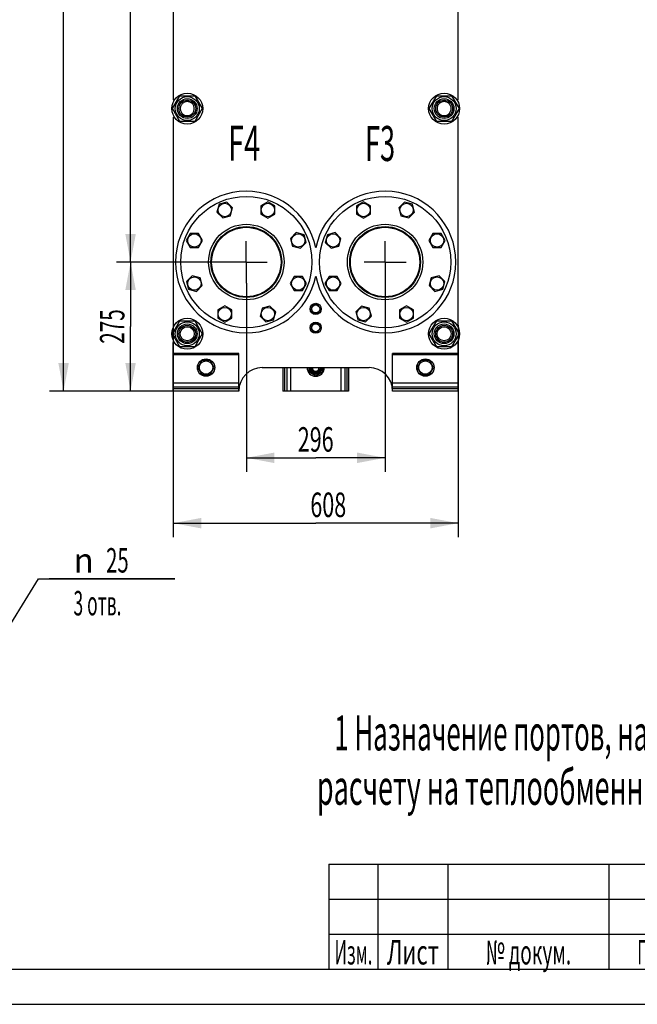
# Model space of a CAD drawing. Units: millimetres. Extents: x 0 to 6269, y -4 to 4433.
# Drawn here: x 2773 to 4091, y 0 to 2099 of the extents above; entities that cross this region are included whole.
import ezdxf
from ezdxf.enums import TextEntityAlignment as Align

# ---------------------------------------------------------------- set-up
doc = ezdxf.new("R2010")
doc.units = ezdxf.units.MM
doc.header["$LTSCALE"] = 344.776119
doc.linetypes.add('CENTER', pattern=[0.6, 0.375, -0.075, 0.075, -0.075])
doc.layers.get('0').update_dxf_attribs({"linetype": 'CONTINUOUS'})
for name, color, linetype in [('AXIS', 7, 'CONTINUOUS'), ('DIMS', 7, 'CONTINUOUS'), ('NOTES', 7, 'CONTINUOUS')]:
    doc.layers.add(name, color=color, linetype=linetype)
doc.styles.add('TEXTSTYLE_2', font='txt', dxfattribs={"width": 0.8})
doc.styles.add('TEXTSTYLE_3', font='gdt')
doc.dimstyles.new('DIMSTYLE_1', dxfattribs={"dimtxt": 52.238806, "dimasz": 59.701493, "dimexe": 2, "dimexo": 0, "dimgap": 0.875, "dimtad": 1, "dimdsep": 46, "dimtxsty": 'Standard', "dimblk": '_FILLED', "dimblk1": '_FILLED', "dimblk2": '_FILLED', "dimcen": 0.09, "dimclrt": 5, "dimadec": 0, "dimazin": 0, "dimtp": 0.8, "dimtm": 0.8, "dimtfac": 1, "dimtofl": 0, "dimtmove": 0, "dimatfit": 3, "dimldrblk": '_FILLED', "dimfxl": 1, "dimtolj": 1, "dimarcsym": 0})
doc.dimstyles.new('DIMSTYLE_2', dxfattribs={"dimtxt": 52.238806, "dimasz": 59.701493, "dimexe": 2, "dimexo": 0, "dimgap": 0.875, "dimtad": 1, "dimdsep": 46, "dimtxsty": 'Standard', "dimblk": '_FILLED', "dimblk1": '_FILLED', "dimblk2": '_FILLED', "dimcen": 0.09, "dimclrt": 5, "dimadec": 0, "dimazin": 0, "dimtp": 2, "dimtm": 2, "dimtfac": 1, "dimtofl": 0, "dimtmove": 0, "dimatfit": 3, "dimldrblk": '_FILLED', "dimfxl": 1, "dimtolj": 1, "dimarcsym": 0})
doc.dimstyles.new('DIMSTYLE_4', dxfattribs={"dimtxt": 52.238806, "dimasz": 59.701493, "dimexe": 2, "dimexo": 0, "dimtad": 1, "dimdsep": 46, "dimtxsty": 'Standard', "dimblk": '_FILLED', "dimblk1": '_FILLED', "dimblk2": '_FILLED', "dimcen": 0.09, "dimclrt": 5, "dimadec": 0, "dimazin": 0, "dimtp": 0.2, "dimtm": 0.2, "dimtfac": 1, "dimtmove": 0, "dimatfit": 2, "dimldrblk": '_FILLED', "dimfxl": 1, "dimtolj": 1, "dimarcsym": 0})
doc.dimstyles.new('DIMSTYLE_5', dxfattribs={"dimtxt": 52.238806, "dimasz": 59.701493, "dimexe": 2, "dimexo": 0, "dimgap": 0.875, "dimtad": 1, "dimdsep": 46, "dimtxsty": 'Standard', "dimblk": '_FILLED', "dimblk1": '_FILLED', "dimblk2": '_FILLED', "dimcen": 0.09, "dimclrt": 5, "dimadec": 0, "dimazin": 0, "dimtp": 0.5, "dimtm": 0.5, "dimtfac": 1, "dimtofl": 0, "dimtmove": 0, "dimatfit": 3, "dimldrblk": '_FILLED', "dimfxl": 1, "dimtolj": 1, "dimarcsym": 0})

# ---------------------------------------------------------------- blocks, each defined once
blk = doc.blocks.new('_FILLED')
at = {"color": 0, "linetype": 'ByBlock'}
blk.add_solid([(0, 0), (-1, 0.1875), (-1, -0.1875)], dxfattribs=at)
blk = doc.blocks.new('*D1')
at = {"layer": 'DIMS', "color": 2, "linetype": 'Continuous', "transparency": 16777216}
for p, q in [((3100.5, 1447.9), (3100.5, 995.8)), ((3708.5, 1447.9), (3708.5, 995.8)), ((3100.5, 1025.7), (3404.5, 1025.7)), ((3708.5, 1025.7), (3404.5, 1025.7))]:
    blk.add_line(p, q, dxfattribs=at)
at = {"layer": 'DIMS', "color": 2, "linetype": 'Continuous', "transparency": 16777216, "xscale": 59.7014925373, "yscale": 59.7014925373, "zscale": 59.7014925373, "rotation": 180}
blk.add_blockref('_FILLED', (3100.5, 1025.7), dxfattribs=at)
at = {"layer": 'DIMS', "color": 2, "linetype": 'Continuous', "transparency": 16777216, "xscale": 59.7014925373, "yscale": 59.7014925373, "zscale": 59.7014925373}
blk.add_blockref('_FILLED', (3708.5, 1025.7), dxfattribs=at)
at = {"layer": 'DIMS', "color": 5, "linetype": 'Continuous', "transparency": 16777216, "width": 0.644531}
blk.add_text('608', height=52.24, dxfattribs=at).set_placement((3431.3, 1038.7), align=Align.CENTER)
blk = doc.blocks.new('*D2')
at = {"layer": 'DIMS', "color": 2, "linetype": 'Continuous', "transparency": 16777216}
for p, q in [((3356.5, 4055.4), (2836.7, 4055.4)), ((2866.6, 4055.4), (2866.6, 2681.4)), ((2866.6, 1307.4), (2866.6, 2681.4)), ((3100.5, 1307.4), (2836.7, 1307.4))]:
    blk.add_line(p, q, dxfattribs=at)
at = {"layer": 'DIMS', "color": 2, "linetype": 'Continuous', "transparency": 16777216, "xscale": 59.7014925373, "yscale": 59.7014925373, "zscale": 59.7014925373}
for p, rotation in [((2866.6, 4055.4), 90), ((2866.6, 1307.4), 270)]:
    blk.add_blockref('_FILLED', p, dxfattribs=dict(at, rotation=rotation))
at = {"layer": 'DIMS', "color": 5, "linetype": 'Continuous', "transparency": 16777216, "width": 0.644531}
blk.add_text('2748', height=52.24, rotation=90, dxfattribs=at).set_placement((2853.5, 2681.4), align=Align.CENTER)
blk = doc.blocks.new('*D4')
at = {"layer": 'DIMS', "color": 2, "linetype": 'Continuous', "transparency": 16777216}
for p, q in [((2700.7, 724.8), (2813.1, 907.3)), ((2813.1, 907.3), (3104, 907.3)), ((3104, 907.3), (2835.5, 907.3)), ((2707.3, 735.4), (2700.7, 724.8)), ((2707.3, 735.4), (2707.3, 735.4)), ((2700.7, 724.8), (2647.2, 637.9)), ((2694.2, 714.1), (2700.7, 724.8)), ((2694.2, 714.1), (2694.2, 714.1))]:
    blk.add_line(p, q, dxfattribs=at)
at = {"layer": 'DIMS', "color": 2, "linetype": 'Continuous', "transparency": 16777216, "xscale": 59.7014925373, "yscale": 59.7014925373, "zscale": 59.7014925373}
for p, rotation in [((2707.3, 735.4), 238.3831034741999), ((2694.2, 714.1), 58.38310347420001)]:
    blk.add_blockref('_FILLED', p, dxfattribs=dict(at, rotation=rotation))
at = {"layer": 'DIMS', "color": 5, "linetype": 'Continuous', "transparency": 16777216}
for s, width, p in [('25', 0.607422, (2957.4, 920.4)), ('3 отв.', 0.523438, (2887.7, 829))]:
    blk.add_text(s, height=52.24, dxfattribs=dict(at, width=width)).set_placement(p)
at = {"layer": 'DIMS', "color": 5, "linetype": 'Continuous', "transparency": 16777216, "style": 'TEXTSTYLE_3'}
blk.add_text('n', height=52.2, dxfattribs=at).set_placement((2887.7, 920.4))
blk = doc.blocks.new('*D5')
at = {"layer": 'DIMS', "color": 2, "linetype": 'Continuous', "transparency": 16777216}
for p, q in [((3256.5, 3676.4), (2979.7, 3676.4)), ((3009.5, 3676.4), (3009.5, 2629.4)), ((3009.5, 1582.4), (3009.5, 2629.4)), ((3256.5, 1582.4), (2979.7, 1582.4))]:
    blk.add_line(p, q, dxfattribs=at)
at = {"layer": 'DIMS', "color": 2, "linetype": 'Continuous', "transparency": 16777216, "xscale": 59.7014925373, "yscale": 59.7014925373, "zscale": 59.7014925373}
for p, rotation in [((3009.5, 3676.4), 90), ((3009.5, 1582.4), 270)]:
    blk.add_blockref('_FILLED', p, dxfattribs=dict(at, rotation=rotation))
at = {"layer": 'DIMS', "color": 5, "linetype": 'Continuous', "transparency": 16777216, "width": 0.644531}
blk.add_text('2094', height=52.24, rotation=90, dxfattribs=at).set_placement((2996.4, 2629.4), align=Align.CENTER)
blk = doc.blocks.new('*D6')
at = {"layer": 'DIMS', "color": 2, "linetype": 'Continuous', "transparency": 16777216}
for p, q in [((3256.5, 1582.4), (2979.7, 1582.4)), ((3009.5, 1582.4), (3009.5, 1444.9)), ((3009.5, 1307.4), (3009.5, 1444.9)), ((3100.5, 1307.4), (2979.7, 1307.4))]:
    blk.add_line(p, q, dxfattribs=at)
at = {"layer": 'DIMS', "color": 2, "linetype": 'Continuous', "transparency": 16777216, "xscale": 59.7014925373, "yscale": 59.7014925373, "zscale": 59.7014925373}
for p, rotation in [((3009.5, 1582.4), 90), ((3009.5, 1307.4), 270)]:
    blk.add_blockref('_FILLED', p, dxfattribs=dict(at, rotation=rotation))
at = {"layer": 'DIMS', "color": 5, "linetype": 'Continuous', "transparency": 16777216, "width": 0.619792}
blk.add_text('275', height=52.24, rotation=90, dxfattribs=at).set_placement((2996.4, 1444.9), align=Align.CENTER)
blk = doc.blocks.new('*D10')
at = {"layer": 'DIMS', "color": 2, "linetype": 'Continuous', "transparency": 16777216}
for p, q in [((3256.5, 1537.6), (3256.5, 1135.2)), ((3552.5, 1537.6), (3552.5, 1135.2)), ((3256.5, 1165), (3404.5, 1165)), ((3552.5, 1165), (3404.5, 1165))]:
    blk.add_line(p, q, dxfattribs=at)
at = {"layer": 'DIMS', "color": 2, "linetype": 'Continuous', "transparency": 16777216, "xscale": 59.7014925373, "yscale": 59.7014925373, "zscale": 59.7014925373, "rotation": 180}
blk.add_blockref('_FILLED', (3256.5, 1165), dxfattribs=at)
at = {"layer": 'DIMS', "color": 2, "linetype": 'Continuous', "transparency": 16777216, "xscale": 59.7014925373, "yscale": 59.7014925373, "zscale": 59.7014925373}
blk.add_blockref('_FILLED', (3552.5, 1165), dxfattribs=at)
at = {"layer": 'DIMS', "color": 5, "linetype": 'Continuous', "transparency": 16777216, "width": 0.644531}
blk.add_text('296', height=52.24, dxfattribs=at).set_placement((3404.5, 1178.1), align=Align.CENTER)
blk = doc.blocks.new('*T13')
at = {"color": 4, "linetype": 'Continuous'}
for p, q in [((0, 0), (2761.2, 0)), ((0, 0), (0, -223.9)), ((104.5, 0), (104.5, -223.9)), ((253.7, 0), (253.7, -223.9)), ((597, 0), (597, -223.9)), ((820.9, 0), (820.9, -223.9)), ((970.1, 0), (970.1, -223.9)), ((2611.9, 0), (2611.9, -223.9)), ((2761.2, 0), (2761.2, -223.9)), ((0, -74.6), (970.1, -74.6)), ((2611.9, -104.5), (2761.2, -104.5)), ((0, -149.3), (970.1, -149.3)), ((0, -223.9), (2761.2, -223.9))]:
    blk.add_line(p, q, dxfattribs=at)
at = {"layer": 'NOTES', "color": 5, "linetype": 'Continuous', "oblique": 15}
for s, height, width, p in [('Лист', 52.24, 0.660156, (2686.6, -79.3)), ('ПТО НН№110-PN10, L2=2000 ', 104.478, 0.575469, (1791, -166)), ('1', 52.2, 0.429688, (2686.6, -191.2)), ('Лист', 52.24, 0.660156, (179.1, -213.6)), ('№ докум.', 52.24, 0.571289, (425.4, -213.6)), ('Подп.', 52.24, 0.514062, (709, -213.6)), ('Дата', 52.24, 0.660156, (895.5, -213.6))]:
    blk.add_text(s, height=height, dxfattribs=dict(at, width=width)).set_placement(p, align=Align.CENTER)
at = {"layer": 'NOTES', "color": 5, "linetype": 'Continuous', "style": 'TEXTSTYLE_2', "oblique": 15, "width": 0.509766}
blk.add_text('Изм.', height=52.24, dxfattribs=at).set_placement((52.2, -213.6), align=Align.CENTER)
blk = doc.blocks.new('*T14')
at = {"color": 7, "linetype": 'Continuous'}
for p, q in [((0, 0), (2761.2, 0)), ((0, 0), (0, -223.9)), ((104.5, 0), (104.5, -223.9)), ((253.7, 0), (253.7, -223.9)), ((597, 0), (597, -223.9)), ((820.9, 0), (820.9, -223.9)), ((970.1, 0), (970.1, -223.9)), ((2611.9, 0), (2611.9, -223.9)), ((2761.2, 0), (2761.2, -223.9)), ((2611.9, -104.5), (2761.2, -104.5)), ((0, -149.3), (970.1, -149.3)), ((0, -223.9), (2761.2, -223.9))]:
    blk.add_line(p, q, dxfattribs=at)

msp = doc.modelspace()

# ---------------------------------------------------------------- linework, layer by layer
at = {"color": 7, "linetype": 'Continuous'}
for p, q in [((3100.466, 2370.906), (3100.466, 1927.906)), ((3708.466, 1927.906), (3708.466, 2370.906)), ((3098.712, 1909.406), (3114.589, 1936.906)), ((3114.589, 1936.906), (3146.343, 1936.906)), ((3146.343, 1936.906), (3162.22, 1909.406)), ((3646.712, 1909.406), (3662.589, 1936.906)), ((3662.589, 1936.906), (3694.343, 1936.906)), ((3694.343, 1936.906), (3710.22, 1909.406)), ((3100.466, 1927.906), (3103.14, 1927.906)), ((3708.466, 1927.906), (3705.792, 1927.906)), ((3114.589, 1881.906), (3098.712, 1909.406)), ((3100.466, 1890.906), (3103.14, 1890.906)), ((3100.466, 1890.906), (3100.466, 1447.906)), ((3162.22, 1909.406), (3146.343, 1881.906)), ((3662.589, 1881.906), (3646.712, 1909.406)), ((3710.22, 1909.406), (3694.343, 1881.906)), ((3708.466, 1890.906), (3705.792, 1890.906)), ((3708.466, 1447.906), (3708.466, 1890.906)), ((3146.343, 1881.906), (3114.589, 1881.906)), ((3694.343, 1881.906), (3662.589, 1881.906)), ((3198.297, 1705.519), (3193.814, 1688.788)), ((3215.027, 1710.001), (3198.297, 1705.519)), ((3227.274, 1697.754), (3215.027, 1710.001)), ((3302.388, 1710.592), (3287.388, 1701.931)), ((3287.388, 1701.931), (3287.388, 1684.611)), ((3317.388, 1701.931), (3302.388, 1710.592)), ((3317.388, 1684.611), (3317.388, 1701.931)), ((3506.544, 1710.592), (3491.544, 1701.931)), ((3491.544, 1701.931), (3491.544, 1684.611)), ((3521.544, 1701.931), (3506.544, 1710.592)), ((3521.544, 1684.611), (3521.544, 1701.931)), ((3593.905, 1710.001), (3581.658, 1697.754)), ((3610.636, 1705.519), (3593.905, 1710.001)), ((3615.118, 1688.788), (3610.636, 1705.519)), ((3193.814, 1688.788), (3206.061, 1676.541)), ((3206.061, 1676.541), (3222.792, 1681.024)), ((3222.792, 1681.024), (3227.274, 1697.754)), ((3287.388, 1684.611), (3302.388, 1675.951)), ((3302.388, 1675.951), (3317.388, 1684.611)), ((3491.544, 1684.611), (3506.544, 1675.951)), ((3506.544, 1675.951), (3521.544, 1684.611)), ((3581.658, 1697.754), (3586.141, 1681.024)), ((3586.141, 1681.024), (3602.871, 1676.541)), ((3602.871, 1676.541), (3615.118, 1688.788)), ((3136.94, 1643.328), (3128.28, 1628.328)), ((3154.261, 1643.328), (3136.94, 1643.328)), ((3162.921, 1628.328), (3154.261, 1643.328)), ((3362.849, 1645.058), (3350.601, 1632.81)), ((3379.579, 1640.575), (3362.849, 1645.058)), ((3384.062, 1623.845), (3379.579, 1640.575)), ((3429.353, 1640.575), (3424.87, 1623.845)), ((3446.083, 1645.058), (3429.353, 1640.575)), ((3458.331, 1632.81), (3446.083, 1645.058)), ((3654.671, 1643.328), (3646.011, 1628.328)), ((3671.992, 1643.328), (3654.671, 1643.328)), ((3680.652, 1628.328), (3671.992, 1643.328)), ((3128.28, 1628.328), (3136.94, 1613.328)), ((3154.261, 1613.328), (3162.921, 1628.328)), ((3350.601, 1632.81), (3355.084, 1616.08)), ((3371.815, 1611.597), (3384.062, 1623.845)), ((3424.87, 1623.845), (3437.118, 1611.597)), ((3453.848, 1616.08), (3458.331, 1632.81)), ((3646.011, 1628.328), (3654.671, 1613.328)), ((3671.992, 1613.328), (3680.652, 1628.328)), ((3136.94, 1613.328), (3154.261, 1613.328)), ((3355.084, 1616.08), (3371.815, 1611.597)), ((3437.118, 1611.597), (3453.848, 1616.08)), ((3654.671, 1613.328), (3671.992, 1613.328)), ((3141.118, 1553.214), (3128.87, 1540.966)), ((3128.87, 1540.966), (3133.353, 1524.236)), ((3157.848, 1548.731), (3141.118, 1553.214)), ((3162.331, 1532.001), (3157.848, 1548.731)), ((3358.671, 1551.484), (3350.011, 1536.484)), ((3350.011, 1536.484), (3358.671, 1521.484)), ((3375.992, 1551.484), (3358.671, 1551.484)), ((3384.652, 1536.484), (3375.992, 1551.484)), ((3375.992, 1521.484), (3384.652, 1536.484)), ((3432.94, 1551.484), (3424.28, 1536.484)), ((3424.28, 1536.484), (3432.94, 1521.484)), ((3450.261, 1551.484), (3432.94, 1551.484)), ((3458.921, 1536.484), (3450.261, 1551.484)), ((3450.261, 1521.484), (3458.921, 1536.484)), ((3651.084, 1548.731), (3646.601, 1532.001)), ((3667.815, 1553.214), (3651.084, 1548.731)), ((3680.062, 1540.966), (3667.815, 1553.214)), ((3675.579, 1524.236), (3680.062, 1540.966)), ((3133.353, 1524.236), (3150.083, 1519.753)), ((3150.083, 1519.753), (3162.331, 1532.001)), ((3358.671, 1521.484), (3375.992, 1521.484)), ((3432.94, 1521.484), (3450.261, 1521.484)), ((3646.601, 1532.001), (3658.849, 1519.753)), ((3658.849, 1519.753), (3675.579, 1524.236)), ((3399.27, 1491.406), (3394.074, 1482.406)), ((3409.662, 1491.406), (3399.27, 1491.406)), ((3403.966, 1491.492), (3404.016, 1491.406)), ((3404.916, 1491.406), (3404.966, 1491.492)), ((3414.858, 1482.406), (3409.662, 1491.406)), ((3210.544, 1488.861), (3195.544, 1480.2)), ((3195.544, 1480.2), (3195.544, 1462.88)), ((3225.544, 1480.2), (3210.544, 1488.861)), ((3225.544, 1462.88), (3225.544, 1480.2)), ((3290.141, 1483.787), (3285.658, 1467.057)), ((3306.871, 1488.27), (3290.141, 1483.787)), ((3319.118, 1476.023), (3306.871, 1488.27)), ((3314.636, 1459.293), (3319.118, 1476.023)), ((3394.074, 1482.406), (3399.27, 1473.406)), ((3396.311, 1486.281), (3396.263, 1486.345)), ((3396.263, 1478.466), (3396.311, 1478.53)), ((3399.27, 1473.406), (3409.662, 1473.406)), ((3404.016, 1473.406), (3403.966, 1473.319)), ((3404.966, 1473.319), (3404.916, 1473.406)), ((3409.662, 1473.406), (3414.858, 1482.406)), ((3412.669, 1486.345), (3412.621, 1486.281)), ((3412.621, 1478.53), (3412.669, 1478.466)), ((3502.061, 1488.27), (3489.814, 1476.023)), ((3489.814, 1476.023), (3494.297, 1459.293)), ((3518.792, 1483.787), (3502.061, 1488.27)), ((3523.274, 1467.057), (3518.792, 1483.787)), ((3598.388, 1488.861), (3583.388, 1480.2)), ((3583.388, 1480.2), (3583.388, 1462.88)), ((3613.388, 1480.2), (3598.388, 1488.861)), ((3613.388, 1462.88), (3613.388, 1480.2)), ((3098.712, 1429.406), (3114.589, 1456.906)), ((3114.589, 1456.906), (3146.343, 1456.906)), ((3146.343, 1456.906), (3162.22, 1429.406)), ((3195.544, 1462.88), (3210.544, 1454.22)), ((3210.544, 1454.22), (3225.544, 1462.88)), ((3285.658, 1467.057), (3297.905, 1454.81)), ((3297.905, 1454.81), (3314.636, 1459.293)), ((3399.27, 1451.406), (3394.074, 1442.406)), ((3409.662, 1451.406), (3399.27, 1451.406)), ((3403.966, 1451.492), (3404.016, 1451.406)), ((3404.916, 1451.406), (3404.966, 1451.492)), ((3414.858, 1442.406), (3409.662, 1451.406)), ((3494.297, 1459.293), (3511.027, 1454.81)), ((3511.027, 1454.81), (3523.274, 1467.057)), ((3583.388, 1462.88), (3598.388, 1454.22)), ((3598.388, 1454.22), (3613.388, 1462.88)), ((3646.712, 1429.406), (3662.589, 1456.906)), ((3662.589, 1456.906), (3694.343, 1456.906)), ((3694.343, 1456.906), (3710.22, 1429.406)), ((3114.589, 1401.906), (3098.712, 1429.406)), ((3100.466, 1447.906), (3103.14, 1447.906)), ((3162.22, 1429.406), (3146.343, 1401.906)), ((3394.074, 1442.406), (3399.27, 1433.406)), ((3396.311, 1446.281), (3396.263, 1446.345)), ((3396.263, 1438.466), (3396.311, 1438.53)), ((3399.27, 1433.406), (3409.662, 1433.406)), ((3404.016, 1433.406), (3403.966, 1433.319)), ((3404.966, 1433.319), (3404.916, 1433.406)), ((3409.662, 1433.406), (3414.858, 1442.406)), ((3412.669, 1446.345), (3412.621, 1446.281)), ((3412.621, 1438.53), (3412.669, 1438.466)), ((3662.589, 1401.906), (3646.712, 1429.406)), ((3710.22, 1429.406), (3694.343, 1401.906)), ((3708.466, 1447.906), (3705.792, 1447.906)), ((3100.466, 1410.906), (3103.14, 1410.906)), ((3100.466, 1307.406), (3100.466, 1410.906)), ((3708.466, 1410.906), (3705.792, 1410.906)), ((3708.466, 1307.406), (3708.466, 1410.906)), ((3240.466, 1387.406), (3100.466, 1387.406)), ((3146.343, 1401.906), (3114.589, 1401.906)), ((3240.466, 1307.406), (3240.466, 1387.406)), ((3708.466, 1387.406), (3568.466, 1387.406)), ((3568.466, 1307.406), (3568.466, 1387.406)), ((3694.343, 1401.906), (3662.589, 1401.906)), ((3240.466, 1384.406), (3100.466, 1384.406)), ((3161.806, 1372.406), (3153.146, 1357.406)), ((3179.126, 1372.406), (3161.806, 1372.406)), ((3187.787, 1357.406), (3179.126, 1372.406)), ((3708.466, 1384.406), (3568.466, 1384.406)), ((3629.806, 1372.406), (3621.146, 1357.406)), ((3647.126, 1372.406), (3629.806, 1372.406)), ((3655.787, 1357.406), (3647.126, 1372.406)), ((3153.146, 1357.406), (3161.806, 1342.406)), ((3179.126, 1342.406), (3187.787, 1357.406)), ((3290.466, 1357.406), (3518.466, 1357.406)), ((3334.466, 1357.406), (3334.466, 1307.406)), ((3338.066, 1357.406), (3338.066, 1307.406)), ((3342.566, 1357.406), (3342.566, 1307.406)), ((3350.566, 1357.406), (3350.566, 1307.406)), ((3389.466, 1357.406), (3389.466, 1348.745)), ((3389.466, 1348.745), (3404.466, 1340.085)), ((3404.466, 1340.085), (3419.466, 1348.745)), ((3419.466, 1348.745), (3419.466, 1357.406)), ((3458.366, 1357.406), (3458.366, 1307.406)), ((3466.366, 1357.406), (3466.366, 1307.406)), ((3470.866, 1357.406), (3470.866, 1307.406)), ((3474.466, 1357.406), (3474.466, 1307.406)), ((3621.146, 1357.406), (3629.806, 1342.406)), ((3647.126, 1342.406), (3655.787, 1357.406)), ((3240.466, 1324.406), (3100.466, 1324.406)), ((3161.806, 1342.406), (3179.126, 1342.406)), ((3708.466, 1324.406), (3568.466, 1324.406)), ((3629.806, 1342.406), (3647.126, 1342.406)), ((3240.466, 1315.406), (3100.466, 1315.406)), ((3240.466, 1312.406), (3100.466, 1312.406)), ((3240.466, 1307.406), (3100.466, 1307.406)), ((3474.466, 1307.406), (3334.466, 1307.406)), ((3708.466, 1315.406), (3568.466, 1315.406)), ((3708.466, 1312.406), (3568.466, 1312.406)), ((3708.466, 1307.406), (3568.466, 1307.406)), ((298.507, 74.627), (6194.03, 74.627))]:
    msp.add_line(p, q, dxfattribs=at)
at = {"color": 4, "linetype": 'Continuous'}
msp.add_line((0, 0), (6268.657, 0), dxfattribs=at)
at = {"color": 7, "linetype": 'Continuous'}
for centre, radius in [((3130.466, 1909.406), 33), ((3130.466, 1909.406), 25.55), ((3678.466, 1909.406), 33), ((3678.466, 1909.406), 25.55), ((3130.466, 1909.406), 21), ((3130.466, 1909.406), 18), ((3678.466, 1909.406), 21), ((3678.466, 1909.406), 18), ((3256.466, 1582.406), 140), ((3552.466, 1582.406), 140), ((3210.544, 1693.271), 14.25), ((3302.388, 1693.271), 14.25), ((3506.544, 1693.271), 14.25), ((3598.388, 1693.271), 14.25), ((3256.466, 1582.406), 80.5), ((3552.466, 1582.406), 80.5), ((3145.601, 1628.328), 14.25), ((3256.466, 1582.406), 75.5), ((3256.466, 1582.406), 74), ((3367.332, 1628.328), 14.25), ((3441.601, 1628.328), 14.25), ((3552.466, 1582.406), 75.5), ((3552.466, 1582.406), 74), ((3663.332, 1628.328), 14.25), ((3145.601, 1536.484), 14.25), ((3367.332, 1536.484), 14.25), ((3441.601, 1536.484), 14.25), ((3663.332, 1536.484), 14.25), ((3404.466, 1482.406), 12), ((3404.466, 1482.406), 8.55), ((3210.544, 1471.54), 14.25), ((3302.388, 1471.54), 14.25), ((3506.544, 1471.54), 14.25), ((3598.388, 1471.54), 14.25), ((3130.466, 1429.406), 33), ((3130.466, 1429.406), 25.55), ((3130.466, 1429.406), 21), ((3404.466, 1442.406), 12), ((3404.466, 1442.406), 8.55), ((3678.466, 1429.406), 33), ((3678.466, 1429.406), 25.55), ((3678.466, 1429.406), 21), ((3130.466, 1429.406), 18), ((3130.466, 1429.406), 15), ((3678.466, 1429.406), 18), ((3678.466, 1429.406), 15), ((3170.466, 1357.406), 18.5), ((3170.466, 1357.406), 14.25), ((3638.466, 1357.406), 18.5), ((3638.466, 1357.406), 14.25)]:
    msp.add_circle(centre, radius, dxfattribs=at)
for centre, radius, start, end in [((3256.466, 1582.406), 151, 11.440143, 348.559857), ((3552.466, 1582.406), 151, 191.440143, 168.559857), ((3404.466, 1482.406), 9.1, 93.149706, 98.501889), ((3404.466, 1482.406), 9.1, 81.498111, 86.850294), ((3404.466, 1482.406), 9.1, 141.498111, 154.350294), ((3404.466, 1482.406), 9.1, 205.649706, 218.501889), ((3404.466, 1482.406), 9.1, 261.498111, 266.850294), ((3404.466, 1482.406), 9.1, 273.149706, 278.501889), ((3404.466, 1482.406), 9.1, 25.649706, 38.501889), ((3404.466, 1482.406), 9.1, 321.498111, 334.350294), ((3404.466, 1442.406), 9.1, 93.149706, 98.501889), ((3404.466, 1442.406), 9.1, 81.498111, 86.850294), ((3404.466, 1442.406), 9.1, 141.498111, 154.350294), ((3404.466, 1442.406), 9.1, 205.649706, 218.501889), ((3404.466, 1442.406), 9.1, 261.498111, 266.850294), ((3404.466, 1442.406), 9.1, 273.149706, 278.501889), ((3404.466, 1442.406), 9.1, 25.649706, 38.501889), ((3404.466, 1442.406), 9.1, 321.498111, 334.350294), ((3290.466, 1307.406), 50, 90, 180), ((3404.466, 1357.406), 18.5, 180, 360), ((3404.466, 1357.406), 13.85, 180, 360), ((3404.466, 1357.406), 12, 180, 360), ((3404.466, 1357.406), 10, 180, 360), ((3404.466, 1357.406), 7.5, 180, 360), ((3518.466, 1307.406), 50, 0, 90)]:
    msp.add_arc(centre, radius, start, end, dxfattribs=at)
for points in [[(3130.466, 1924.406), (3129.486, 1924.406), (3127.52, 1924.213), (3124.689, 1923.354), (3122.078, 1921.959), (3119.79, 1920.081), (3117.913, 1917.793), (3116.518, 1915.183), (3115.659, 1912.351), (3115.368, 1909.406), (3115.659, 1906.46), (3116.518, 1903.628), (3117.913, 1901.018), (3119.79, 1898.73), (3122.078, 1896.852), (3124.689, 1895.457), (3127.52, 1894.598), (3129.486, 1894.406), (3130.466, 1894.406)], [(3130.466, 1894.406), (3131.446, 1894.406), (3133.412, 1894.598), (3136.243, 1895.457), (3138.854, 1896.852), (3141.142, 1898.73), (3143.019, 1901.018), (3144.414, 1903.628), (3145.274, 1906.46), (3145.564, 1909.406), (3145.274, 1912.351), (3144.414, 1915.183), (3143.019, 1917.793), (3141.142, 1920.081), (3138.854, 1921.959), (3136.243, 1923.354), (3133.412, 1924.213), (3131.446, 1924.406), (3130.466, 1924.406)], [(3678.466, 1924.406), (3677.486, 1924.406), (3675.52, 1924.213), (3672.689, 1923.354), (3670.078, 1921.959), (3667.79, 1920.081), (3665.913, 1917.793), (3664.518, 1915.183), (3663.659, 1912.351), (3663.368, 1909.406), (3663.659, 1906.46), (3664.518, 1903.628), (3665.913, 1901.018), (3667.79, 1898.73), (3670.078, 1896.852), (3672.689, 1895.457), (3675.52, 1894.598), (3677.486, 1894.406), (3678.466, 1894.406)], [(3678.466, 1894.406), (3679.446, 1894.406), (3681.412, 1894.598), (3684.243, 1895.457), (3686.854, 1896.852), (3689.142, 1898.73), (3691.019, 1901.018), (3692.414, 1903.628), (3693.274, 1906.46), (3693.564, 1909.406), (3693.274, 1912.351), (3692.414, 1915.183), (3691.019, 1917.793), (3689.142, 1920.081), (3686.854, 1921.959), (3684.243, 1923.354), (3681.412, 1924.213), (3679.446, 1924.406), (3678.466, 1924.406)]]:
    msp.add_open_spline(points, degree=3, knots=[0, 0, 0, 0, 0.06249857, 0.12499877, 0.18749897, 0.2499992, 0.3124994, 0.3749996, 0.43749981, 0.50000002, 0.56250022, 0.62500044, 0.68750063, 0.75000083, 0.81250107, 0.87500129, 0.93750145, 1, 1, 1, 1], dxfattribs=at)
at = {"layer": 'AXIS', "color": 7, "linetype": 'CENTER'}
for p, q in [((3256.466, 1582.406), (3256.466, 1627.182)), ((3552.466, 1582.406), (3552.466, 1627.182)), ((3256.466, 1582.406), (3211.69, 1582.406)), ((3256.466, 1582.406), (3301.242, 1582.406)), ((3256.466, 1582.406), (3256.466, 1537.629)), ((3552.466, 1582.406), (3507.69, 1582.406)), ((3552.466, 1582.406), (3597.242, 1582.406)), ((3552.466, 1582.406), (3552.466, 1537.629))]:
    msp.add_line(p, q, dxfattribs=at)

# ---------------------------------------------------------------- block references
for name in ['*T13', '*T14']:
    msp.add_blockref(name, (3432.836, 298.507))

# ---------------------------------------------------------------- texts
at = {"layer": 'NOTES', "color": 5, "linetype": 'Continuous', "oblique": 15}
for s, height, width, p in [('F4', 74.6269, 0.607422, (3217.369, 1798.261)), ('F3', 74.6269, 0.570312, (3509.581, 1797.791)), ('   1 Назначение портов, наличие и исполнение фланцев, согласно ', 74.62687, 0.540861, (3407.065, 541.245)), ('расчету на теплообменник.', 74.62687, 0.565, (3407.065, 425.356))]:
    msp.add_text(s, height=height, dxfattribs=dict(at, width=width)).set_placement(p)

# ---------------------------------------------------------------- dimensions: what is measured, and where the dimension line sits
at = {"layer": 'DIMS', "color": 2, "linetype": 'Continuous'}
for base, p1, p2, angle, dimstyle, picture, middle in [((2866.577, 4055.406), (3100.466, 1307.406), (3356.466, 4055.406), 90, 'DIMSTYLE_2', '*D2', (2866.577, 2681.343)), ((3009.509, 1582.406), (3256.466, 3676.406), (3256.466, 1582.406), 270, 'DIMSTYLE_2', '*D5', (3009.509, 2629.445)), ((3009.509, 1307.406), (3256.466, 1582.406), (3100.466, 1307.406), 270, 'DIMSTYLE_5', '*D6', (3009.509, 1444.966))]:
    dim = msp.add_linear_dim(base=base, p1=p1, p2=p2, angle=angle, dimstyle=dimstyle, dxfattribs=at)
    dim.commit()
    dim.dimension.update_dxf_attribs({"geometry": picture, "text_midpoint": middle, "dimtype": 160})
for base, p1, p2, dimstyle, picture, middle in [((3552.466, 1165.009), (3256.466, 1537.629), (3552.466, 1537.629), 'DIMSTYLE_5', '*D10', (3404.424, 1165.009)), ((3708.466, 1025.681), (3100.466, 1447.906), (3708.466, 1447.906), 'DIMSTYLE_1', '*D1', (3431.295, 1025.681))]:
    dim = msp.add_linear_dim(base=base, p1=p1, p2=p2, dimstyle=dimstyle, dxfattribs=at)
    dim.commit()
    dim.dimension.update_dxf_attribs({"geometry": picture, "text_midpoint": middle, "dimtype": 160})
dim = msp.add_diameter_dim_2p(p1=(2707.262, 735.425), p2=(2694.156, 714.136), text='%%c<>\\P3 отв.', dimstyle='DIMSTYLE_4', override={"dimtih": 1, "dimtoh": 1, "dimpost": '<>'}, dxfattribs=at)
dim.commit()
dim.dimension.update_dxf_attribs({"geometry": '*D4', "text_midpoint": (2969.757, 900.81), "dimtype": 163})

doc.saveas('drawing.dxf')
